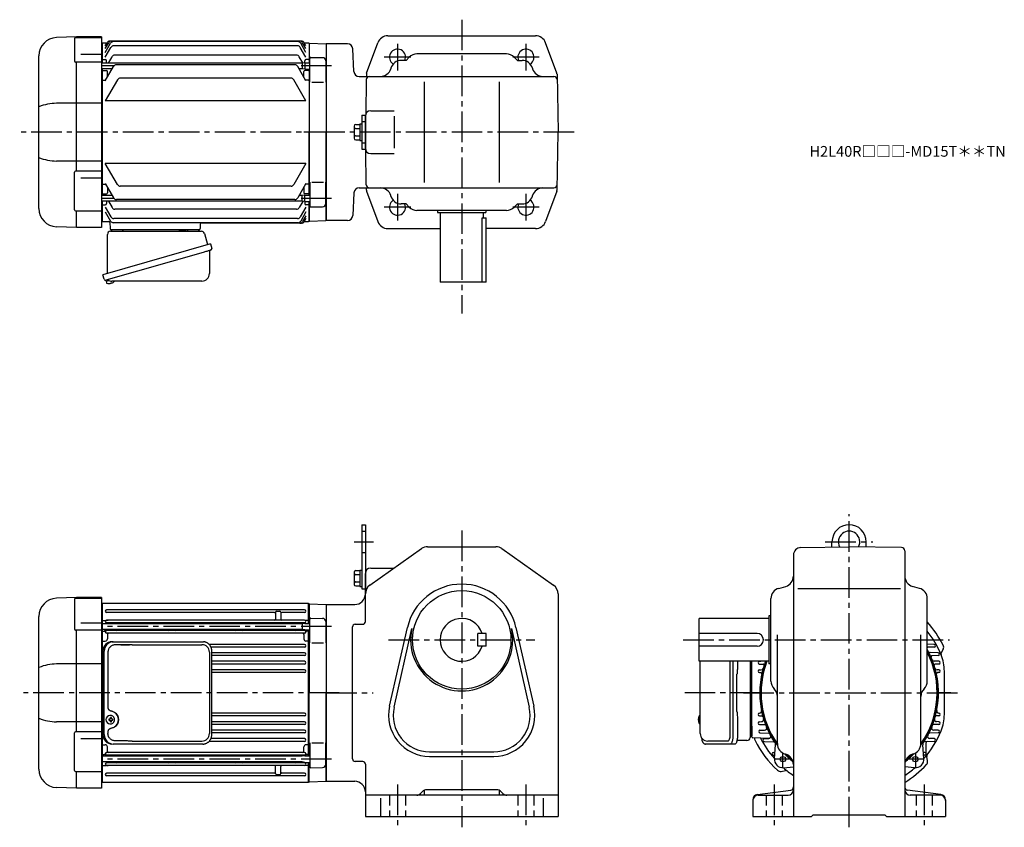
# Model space of a CAD drawing. Extents: x 93 to 1013, y 78 to 832.
import ezdxf

# ---------------------------------------------------------------- set-up
doc = ezdxf.new("R2010")
doc.units = 0
doc.header["$LTSCALE"] = 3
doc.header["$MEASUREMENT"] = 0
for name, pattern in [('HIDDEN', [3.75, 2.5, -1.25]), ('HIDDEN2', [4.7625, 3.175, -1.5875]), ('sekkei(A2)', [14.2875, 9.525, -1.5875, 1.5875, -1.5875])]:
    doc.linetypes.add(name, pattern=pattern)
doc.layers.get('0').update_dxf_attribs({"linetype": 'CONTINUOUS'})
for name, color, linetype in [('CENTER', 3, 'sekkei(A2)'), ('HIDDEN', 1, 'HIDDEN'), ('HIDS', 1, 'HIDDEN2')]:
    doc.layers.add(name, color=color, linetype=linetype)
doc.layers.add('TITLE', color=4, linetype='CONTINUOUS', plot=False)
doc.styles.get("Standard").update_dxf_attribs({"font": 'simplex.shx', "bigfont": 'extfont.shx'})

msp = doc.modelspace()

# ---------------------------------------------------------------- linework, layer by layer
for p, q in [((145.97, 816), (127.41, 815.35)), ((144.09, 814.37), (144.09, 793.36)), ((145.09, 815.37), (169.5, 815.37)), ((146, 815.37), (146, 816)), ((169.5, 816), (146, 816)), ((169.5, 816), (169.5, 638)), ((170, 809.99), (169.5, 809.97)), ((170.5, 810.5), (170, 810)), ((170, 810), (170, 791.52)), ((170.5, 810.5), (174.63, 810.5)), ((173, 807.67), (174.63, 810.5)), ((173, 805.06), (176.14, 810.5)), ((173, 801.53), (177.9, 810.01)), ((356.27, 812), (177.23, 812)), ((354.76, 812), (178.74, 812)), ((353.01, 811.51), (180.49, 811.51)), ((360.5, 801.53), (355.6, 810.01)), ((360.5, 805.06), (357.36, 810.5)), ((360.5, 807.67), (358.87, 810.5)), ((358.87, 810.5), (363, 810.5)), ((363, 810.5), (363.5, 810)), ((363.5, 810), (363.5, 791.87)), ((363.7, 809.98), (363.5, 809.78)), ((363.5, 809.78), (363.5, 791.87)), ((363.7, 809.98), (379.17, 809.58)), ((417.13, 782.06), (427.59, 810.46)), ((436.97, 817), (575.03, 817)), ((594.87, 782.06), (584.41, 810.46)), ((173, 796.96), (178.28, 806.12)), ((352.62, 807.62), (180.88, 807.62)), ((360.5, 796.96), (355.22, 806.12)), ((379.5, 809.25), (379.17, 809.58)), ((379.5, 809.5), (379.5, 644.5)), ((399.26, 809.5), (379.5, 809.5)), ((379.5, 809.25), (379.5, 727)), ((379.5, 809.25), (379.5, 727)), ((405.35, 783.74), (404.25, 804.76)), ((111, 655.64), (111, 798.36)), ((169.5, 792.36), (145.09, 792.36)), ((146, 690.63), (146, 792.36)), ((150, 799.98), (169.5, 799.98)), ((357, 791.52), (169.5, 791.52)), ((170.5, 794.71), (170, 794.21)), ((170.5, 794.71), (173, 794.71)), ((174, 791.52), (174, 793.71)), ((175.87, 791.52), (179.29, 797.45)), ((351.61, 798.95), (181.89, 798.95)), ((357.58, 791.6), (354.21, 797.45)), ((359.5, 791.87), (357, 791.52)), ((357, 791.52), (357, 786.22)), ((359.5, 791.87), (359.5, 793.71)), ((359.5, 791.87), (359.5, 785.87)), ((359.5, 791.87), (364, 791.87)), ((363, 794.71), (360.5, 794.71)), ((363, 794.71), (363.5, 794.21)), ((364, 773.75), (364, 795.85)), ((365.03, 796.85), (376.08, 796.56)), ((379, 793.56), (379, 773.75)), ((379, 791.37), (379.5, 790.87)), ((454, 794), (449.54, 794)), ((457.07, 797.07), (454, 794)), ((547.86, 800), (464.14, 800)), ((554.93, 797.07), (558, 794)), ((558, 794), (562.47, 794)), ((179.48, 786.22), (169.5, 786.22)), ((170, 786.22), (170, 667.78)), ((170.5, 784.5), (170, 784)), ((170.5, 784.5), (174, 784.5)), ((173, 775), (180.74, 788.39)), ((175, 778.46), (175, 783.5)), ((350.17, 789.89), (183.33, 789.89)), ((360.5, 775), (352.76, 788.39)), ((357, 786.22), (354.02, 786.22)), ((359.5, 785.87), (357, 786.22)), ((358.5, 778.46), (358.5, 783.5)), ((359.5, 785.87), (364, 785.87)), ((363, 784.5), (359.5, 784.5)), ((363, 784.5), (363.5, 784)), ((363.5, 785.87), (363.5, 727)), ((363.5, 785.87), (363.5, 668.13)), ((379, 786.37), (379.5, 786.87)), ((379.5, 790.87), (379.5, 786.87)), ((379.5, 790.87), (379.5, 786.87)), ((439.92, 786.76), (439.78, 786.24)), ((572.08, 786.76), (572.22, 786.24)), ((170.5, 775.43), (170, 775.93)), ((170.5, 775.43), (173.25, 775.43)), ((184.39, 775.88), (173, 756.15)), ((346.51, 777.38), (186.99, 777.38)), ((360.5, 756.15), (349.11, 775.88)), ((363, 775.43), (360.25, 775.43)), ((363, 775.43), (363.5, 775.93)), ((366, 773.75), (377, 773.75)), ((410.34, 779), (592.15, 779)), ((416.86, 776.05), (416.29, 743.68)), ((416.95, 781.08), (416.91, 779)), ((471, 774), (471, 680)), ((541, 774), (541, 680)), ((595.06, 781.08), (596, 727)), ((360.5, 756.15), (173, 756.15)), ((169.5, 753.98), (127.41, 753.98)), ((421, 747), (442.8, 747)), ((412.8, 743), (416, 743)), ((412.8, 743), (412.8, 711)), ((416, 743), (416, 711)), ((416, 712), (416, 742)), ((416, 712), (416, 742)), ((442.8, 742), (442.8, 712)), ((363.5, 668.13), (363.5, 727)), ((379.5, 644.75), (379.5, 727)), ((379.5, 644.75), (379.5, 727)), ((405.5, 732.69), (405.5, 721.31)), ((407, 734.19), (410.8, 734.19)), ((407, 730.44), (410.8, 730.44)), ((410.8, 734.7), (410.8, 719.3)), ((410.8, 734.7), (412.8, 734.7)), ((595.06, 672.92), (596, 727)), ((407, 723.56), (410.8, 723.56)), ((407, 719.81), (410.8, 719.81)), ((410.8, 719.3), (412.8, 719.3)), ((412.8, 711), (416, 711)), ((416.86, 677.95), (416.29, 710.32)), ((169.5, 700.02), (127.41, 700.02)), ((421, 707), (442.8, 707)), ((169.5, 690.6), (145.09, 690.6)), ((360.5, 697.85), (173, 697.85)), ((184.39, 678.12), (173, 697.85)), ((360.5, 697.85), (349.11, 678.12)), ((144.09, 654.63), (144.09, 689.6)), ((150, 684.47), (169.5, 684.47)), ((170.5, 678.57), (170, 678.07)), ((170.5, 678.57), (173.25, 678.57)), ((173, 679), (180.74, 665.61)), ((175, 675.54), (175, 670.5)), ((346.51, 676.62), (186.99, 676.62)), ((360.5, 679), (352.76, 665.61)), ((358.5, 675.54), (358.5, 670.5)), ((363, 678.57), (360.25, 678.57)), ((363, 678.57), (363.5, 678.07)), ((364, 680.25), (364, 658.15)), ((366, 680.25), (377, 680.25)), ((379, 660.44), (379, 680.25)), ((410.34, 675), (592.15, 675)), ((416.95, 672.92), (416.91, 675)), ((417.13, 671.94), (427.59, 643.54)), ((594.87, 671.94), (584.41, 643.54)), ((179.48, 667.78), (169.5, 667.78)), ((357, 662.48), (169.5, 662.48)), ((170.5, 669.5), (170, 670)), ((170, 662.48), (170, 644)), ((170.5, 669.5), (174, 669.5)), ((174, 662.48), (174, 660.29)), ((175.87, 662.48), (179.29, 656.55)), ((350.17, 664.11), (183.33, 664.11)), ((357, 667.78), (354.02, 667.78)), ((359.5, 668.13), (357, 667.78)), ((357, 662.48), (357, 667.78)), ((359.5, 662.13), (357, 662.48)), ((363, 669.5), (359.5, 669.5)), ((359.5, 668.13), (364, 668.13)), ((359.5, 662.13), (359.5, 668.13)), ((363, 669.5), (363.5, 670)), ((379, 667.63), (379.5, 667.13)), ((379, 662.63), (379.5, 663.13)), ((379.5, 663.13), (379.5, 667.13)), ((379.5, 663.13), (379.5, 667.13)), ((405.35, 670.26), (404.25, 649.24)), ((439.92, 667.24), (439.78, 667.76)), ((572.08, 667.24), (572.22, 667.76)), ((145.09, 653.63), (169.5, 653.63)), ((146, 638), (146, 653.66)), ((170.5, 659.29), (170, 659.79)), ((170.5, 659.29), (173, 659.29)), ((173, 657.04), (178.28, 647.88)), ((351.61, 655.05), (181.89, 655.05)), ((357.58, 662.4), (354.21, 656.55)), ((360.5, 657.04), (355.22, 647.88)), ((359.5, 662.13), (364, 662.13)), ((359.5, 662.13), (359.5, 660.29)), ((363, 659.29), (360.5, 659.29)), ((363, 659.29), (363.5, 659.79)), ((363.5, 644.22), (363.5, 662.13)), ((363.5, 662.13), (363.5, 644)), ((365.03, 657.15), (376.08, 657.44)), ((454, 660), (449.54, 660)), ((457.07, 656.93), (454, 660)), ((547.86, 654), (464.14, 654)), ((483.5, 654), (483.5, 652)), ((528.5, 654), (528.5, 652)), ((554.93, 656.93), (558, 660)), ((558, 660), (562.47, 660)), ((169.5, 644.03), (170, 644.01)), ((173, 652.47), (177.9, 643.99)), ((352.62, 646.38), (180.88, 646.38)), ((360.5, 652.47), (355.6, 643.99)), ((360.5, 648.94), (357.36, 643.5)), ((360.5, 646.33), (358.87, 643.5)), ((363.7, 644.02), (363.5, 644.22)), ((363.7, 644.02), (379.17, 644.42)), ((379.5, 644.75), (379.17, 644.42)), ((379.5, 644.75), (379.17, 644.42)), ((399.26, 644.5), (379.5, 644.5)), ((483.5, 652), (528.5, 652)), ((486, 652), (486, 587)), ((525.08, 587), (525.08, 647)), ((525.08, 647), (529, 647)), ((526, 652), (526, 647)), ((529, 587), (529, 647)), ((145.97, 638), (127.41, 638.65)), ((169.5, 638), (146, 638)), ((170.5, 643.5), (170, 644)), ((170.5, 643.5), (176.27, 643.5)), ((170.5, 643.5), (172.4, 643.5)), ((177.27, 642.53), (177.47, 636.97)), ((178.47, 636), (260.53, 636)), ((179.44, 636), (188.56, 636)), ((353.01, 642.49), (180.49, 642.49)), ((250.44, 636), (259.56, 636)), ((261.68, 641.03), (261.53, 636.97)), ((356.27, 642), (262.67, 642)), ((358.87, 643.5), (363, 643.5)), ((363, 643.5), (363.5, 644)), ((436.97, 637), (486, 637)), ((575.03, 637), (529, 637)), ((173.62, 588.73), (173.9, 587.77)), ((176.42, 588.49), (173.69, 587.71)), ((173.69, 587.71), (174.12, 586.23)), ((176.39, 585.58), (176.39, 585.6)), ((177.87, 585.77), (177.54, 585.67)), ((177.8, 586.01), (177.87, 585.77)), ((178.86, 586.05), (178.79, 586.29)), ((179.2, 586.15), (178.86, 586.05)), ((180.21, 586.7), (180.22, 586.68)), ((529, 587), (486, 587)), ((412.8, 360.5), (412.8, 300.5)), ((412.8, 360.5), (416, 360.5)), ((416, 360.5), (416, 300.5)), ((852, 339.72), (852, 344.5)), ((884, 339.72), (884, 344.5)), ((420.22, 303.99), (468.4, 338.16)), ((474.19, 340), (537.82, 340)), ((543.6, 338.16), (591.79, 303.99)), ((816, 332.21), (816, 88)), ((822.88, 339.21), (868, 340)), ((917.05, 339.14), (868, 340)), ((920, 336.14), (920, 88)), ((405.5, 316.19), (405.5, 304.81)), ((407, 317.69), (410.8, 317.69)), ((407, 313.94), (410.8, 313.94)), ((410.8, 318.2), (410.8, 302.8)), ((410.8, 318.2), (412.8, 318.2)), ((416, 270.05), (416, 315)), ((421, 320), (441.84, 320)), ((407, 307.06), (410.8, 307.06)), ((407, 303.31), (410.8, 303.31)), ((410.8, 302.8), (412.8, 302.8)), ((412.8, 300.5), (416, 300.5)), ((596, 295.83), (596, 88)), ((802.25, 301.07), (808.75, 302.93)), ((820.19, 301), (915.94, 301)), ((933.75, 301.07), (927.25, 302.93)), ((145.97, 292.5), (127.41, 291.85)), ((144.09, 290.87), (144.09, 263.08)), ((145.09, 291.87), (169.5, 291.87)), ((146, 291.87), (146, 292.5)), ((169.5, 292.5), (146, 292.5)), ((169.5, 292.5), (169.5, 114.5)), ((170, 286.49), (169.5, 286.47)), ((170.5, 287), (170, 286.5)), ((170, 268.02), (170, 286.5)), ((170, 286.49), (170, 120.51)), ((363, 287), (170.5, 287)), ((170.5, 268.02), (170.5, 287)), ((363.5, 286.5), (363, 287)), ((363, 268.37), (363, 287)), ((363.5, 268.37), (363.5, 286.5)), ((363.7, 286.48), (363.5, 286.28)), ((363.5, 286.28), (363.5, 268.37)), ((363.7, 286.48), (379.17, 286.08)), ((379.5, 285.75), (379.17, 286.08)), ((379.5, 285.75), (379.17, 286.08)), ((379.5, 286), (406, 286)), ((379.5, 285.75), (379.5, 121)), ((379.5, 285.75), (379.5, 203.5)), ((795, 214.54), (795, 291.46)), ((941, 214.54), (941, 291.46)), ((359.25, 281.05), (174.25, 281.05)), ((331, 278.55), (174.25, 278.55)), ((332, 278.8), (332, 272.35)), ((333, 279.8), (336, 279.8)), ((337, 278.8), (337, 272.35)), ((359.25, 278.55), (338, 278.55)), ((111, 132.14), (111, 274.86)), ((150, 268.87), (169.5, 268.87)), ((357, 268.02), (169.5, 268.02)), ((170.5, 271.21), (170, 270.71)), ((170.5, 271.21), (173.46, 271.21)), ((174, 268.02), (174, 268.23)), ((174.25, 271.35), (175.7, 271.35)), ((359.25, 271.35), (174.25, 271.35)), ((359.25, 268.85), (174.25, 268.85)), ((359.5, 268.37), (357, 268.02)), ((357, 268.02), (357, 262.72)), ((359.25, 271.35), (357.8, 271.35)), ((359.5, 268.37), (364, 268.37)), ((363, 271.21), (360.04, 271.21)), ((363, 271.21), (363.5, 270.71)), ((364, 250.25), (364, 272.35)), ((365.03, 273.35), (376.08, 273.06)), ((379, 270.06), (379, 250.25)), ((379, 267.87), (379.5, 267.37)), ((379.5, 267.37), (379.5, 263.37)), ((406.5, 267.55), (413.5, 267.55)), ((728, 233), (728, 273)), ((793, 273), (728, 273)), ((793, 275.5), (793, 230.5)), ((795, 275.5), (793, 275.5)), ((169.5, 262.08), (145.09, 262.08)), ((146, 167.13), (146, 262.08)), ((357, 262.72), (169.5, 262.72)), ((170, 144.28), (170, 262.72)), ((170.5, 261), (170, 260.5)), ((170.5, 144.28), (170.5, 262.72)), ((170.5, 261), (172.04, 261)), ((173, 260.4), (173, 262.72)), ((174, 262.27), (174, 262.72)), ((359.25, 261.65), (174.25, 261.65)), ((359.25, 259.15), (174.25, 259.15)), ((175, 258.15), (175, 253.93)), ((182, 262.72), (182, 262.65)), ((233, 262.72), (233, 262.65)), ((238, 262.72), (238, 262.65)), ((295.5, 262.72), (295.5, 262.65)), ((300.5, 262.72), (300.5, 262.65)), ((351.5, 262.72), (351.5, 262.65)), ((359.5, 262.37), (357, 262.72)), ((358.5, 258.15), (358.5, 253.93)), ((359.5, 262.37), (364, 262.37)), ((359.5, 262.27), (359.5, 262.37)), ((360.5, 260.4), (360.5, 262.37)), ((363, 261), (361.46, 261)), ((363, 144.63), (363, 262.37)), ((363, 261), (363.5, 260.5)), ((363.5, 262.37), (363.5, 203.5)), ((363.5, 144.63), (363.5, 262.37)), ((379, 262.87), (379.5, 263.37)), ((404, 141.95), (404, 265.05)), ((438.66, 190.94), (455.28, 264.47)), ((442.84, 190), (459.46, 263.52)), ((529, 259), (521, 259)), ((521, 247), (521, 259)), ((529, 247), (529, 259)), ((552.54, 263.52), (569.16, 190)), ((556.72, 264.47), (573.34, 190.94)), ((782, 259), (728, 259)), ((801, 156.04), (801, 257.62)), ((935, 156.04), (935, 257.62)), ((170.5, 251.93), (170, 251.64)), ((170.5, 251.93), (173, 251.93)), ((359.25, 248.75), (270, 248.75)), ((363, 251.93), (360.5, 251.93)), ((363, 251.93), (363.5, 251.64)), ((366, 250.25), (377, 250.25)), ((947.41, 248.75), (941, 248.97)), ((359.25, 246.25), (271.7, 246.25)), ((359.25, 240.85), (272.51, 240.85)), ((529, 247), (521, 247)), ((782, 247), (728, 247)), ((947.41, 246.25), (941.55, 246.05)), ((951.3, 240.85), (943.7, 241.11)), ((955.92, 244.22), (954.06, 240.73)), ((169.5, 230.48), (127.41, 230.48)), ((359.25, 238.35), (272.51, 238.35)), ((359.25, 232.95), (272.51, 232.95)), ((359.25, 230.45), (272.51, 230.45)), ((793, 233), (728, 233)), ((756.87, 164.5), (756.87, 233)), ((777, 162.47), (777, 233)), ((784.21, 232.95), (785.66, 233)), ((784.21, 230.45), (787.58, 230.33)), ((795, 230.5), (793, 230.5)), ((951.3, 238.35), (945.48, 238.15)), ((951.79, 232.95), (947.38, 233.1)), ((951.79, 230.45), (948.42, 230.33)), ((359.25, 224.95), (272.51, 224.95)), ((359.25, 222.45), (272.51, 222.45)), ((784.21, 224.95), (785.86, 225.01)), ((784.21, 222.45), (785.45, 222.41)), ((951.79, 224.95), (950.14, 225.01)), ((951.79, 222.45), (950.55, 222.41)), ((363.5, 144.63), (363.5, 203.5)), ((379.5, 121.25), (379.5, 203.5)), ((359.25, 184.55), (272.51, 184.55)), ((784.21, 184.55), (784.27, 184.55)), ((951.79, 184.55), (951.73, 184.55)), ((169.5, 176.52), (127.41, 176.52)), ((177.44, 179), (176.3, 179)), ((176.3, 177.97), (177.44, 177.97)), ((177.66, 182.49), (177.33, 182.49)), ((180.08, 179), (179.1, 179)), ((179.1, 177.97), (180.08, 177.97)), ((359.25, 182.05), (272.51, 182.05)), ((359.25, 176.55), (272.51, 176.55)), ((727.13, 179.02), (727.03, 179.02)), ((727.03, 177.99), (727.13, 177.99)), ((728.26, 179.02), (727.67, 179.02)), ((727.67, 177.99), (728.26, 177.99)), ((728.95, 182.47), (728.81, 182.5)), ((728.95, 182.5), (728.81, 182.5)), ((784.21, 182.05), (786.59, 181.97)), ((784.21, 176.55), (786.27, 176.62)), ((951.79, 182.05), (949.41, 181.97)), ((951.79, 176.55), (949.73, 176.62)), ((144.09, 131.16), (144.09, 166.13)), ((169.5, 167.13), (145.09, 167.13)), ((177.33, 174.49), (177.66, 174.49)), ((359.25, 174.05), (272.51, 174.05)), ((359.25, 168.65), (272.51, 168.65)), ((359.25, 166.15), (272.51, 166.15)), ((728.8, 174.5), (728.95, 174.53)), ((728.81, 174.5), (728.95, 174.5)), ((777, 172.56), (777, 163.44)), ((784.21, 174.05), (789.28, 173.87)), ((784.7, 168.65), (789.07, 168.8)), ((784.7, 166.15), (792.88, 165.86)), ((951.3, 166.15), (943.12, 165.86)), ((951.79, 174.05), (946.72, 173.87)), ((951.3, 168.65), (946.93, 168.8)), ((150, 160.98), (169.5, 160.98)), ((359.25, 158.25), (270, 158.25)), ((359.25, 160.75), (271.7, 160.75)), ((364, 156.75), (364, 134.65)), ((366, 156.75), (377, 156.75)), ((379, 136.94), (379, 156.75)), ((754.92, 158.5), (735.95, 158.5)), ((793.15, 160.94), (777.97, 161.47)), ((788.59, 160.75), (792.83, 160.9)), ((788.59, 158.25), (797.52, 157.94)), ((947.41, 158.25), (938.48, 157.94)), ((939.95, 146.6), (939.95, 157.02)), ((947.41, 160.75), (943.17, 160.9)), ((170.5, 155.07), (170, 155.36)), ((170.5, 155.07), (173, 155.07)), ((359.25, 147.85), (174.25, 147.85)), ((175, 148.85), (175, 153.07)), ((358.5, 148.85), (358.5, 153.07)), ((363, 155.07), (360.5, 155.07)), ((363, 155.07), (363.5, 155.36)), ((476, 148.5), (536, 148.5)), ((797.26, 147.85), (798.65, 147.9)), ((798.16, 142.33), (799.27, 155)), ((937.84, 142.33), (936.73, 155)), ((938.74, 147.85), (937.35, 147.9)), ((357, 144.28), (169.5, 144.28)), ((357, 138.98), (169.5, 138.98)), ((170.5, 146), (170, 146.5)), ((170, 120.5), (170, 138.98)), ((170.5, 146), (172.04, 146)), ((170.5, 120), (170.5, 138.98)), ((173, 146.6), (173, 144.28)), ((174, 144.73), (174, 144.28)), ((174, 138.98), (174, 138.77)), ((359.25, 145.35), (174.25, 145.35)), ((359.25, 138.15), (174.25, 138.15)), ((182, 144.28), (182, 144.35)), ((233, 144.28), (233, 144.35)), ((238, 144.28), (238, 144.35)), ((295.5, 144.28), (295.5, 144.35)), ((300.5, 144.28), (300.5, 144.35)), ((351.5, 144.28), (351.5, 144.35)), ((359.5, 144.63), (357, 144.28)), ((359.5, 138.63), (357, 138.98)), ((359.5, 144.73), (359.5, 144.63)), ((359.5, 144.63), (364, 144.63)), ((359.5, 138.63), (364, 138.63)), ((360.5, 146.6), (360.5, 144.63)), ((363, 146), (361.46, 146)), ((363, 146), (363.5, 146.5)), ((363, 120), (363, 138.63)), ((363.5, 120.72), (363.5, 138.63)), ((363.5, 120.5), (363.5, 138.63)), ((379, 144.13), (379.5, 143.63)), ((379, 139.13), (379.5, 139.63)), ((379.5, 139.63), (379.5, 143.63)), ((413.5, 139.45), (406.5, 139.45)), ((476, 144.21), (536, 144.21)), ((797.26, 145.35), (798.42, 145.31)), ((808.25, 146.43), (808.75, 146.29)), ((927.75, 146.43), (927.25, 146.29)), ((938.74, 145.35), (937.58, 145.31)), ((941.28, 140.16), (940.46, 144.03)), ((145.09, 130.16), (169.5, 130.16)), ((146, 114.5), (146, 130.16)), ((170.5, 135.79), (170, 136.29)), ((170.5, 135.79), (173.46, 135.79)), ((174.25, 135.65), (175.7, 135.65)), ((359.25, 135.65), (174.25, 135.65)), ((332, 128.2), (332, 134.65)), ((337, 128.2), (337, 134.65)), ((359.25, 135.65), (357.8, 135.65)), ((363, 135.79), (360.04, 135.79)), ((363, 135.79), (363.5, 136.29)), ((365.03, 133.65), (376.08, 133.94)), ((416, 136.95), (416, 88)), ((804.65, 130.24), (808.52, 131.06)), ((806.83, 133.66), (816, 134.46)), ((929.18, 133.66), (920, 134.46)), ((169.5, 120.53), (170, 120.51)), ((170, 120.5), (170.5, 120)), ((170.5, 120), (363, 120)), ((331, 128.45), (174.25, 128.45)), ((359.25, 125.95), (174.25, 125.95)), ((333, 127.2), (336, 127.2)), ((359.25, 128.45), (338, 128.45)), ((363, 120), (363.5, 120.5)), ((363.7, 120.52), (363.5, 120.72)), ((363.7, 120.52), (379.17, 120.92)), ((379.5, 121.25), (379.17, 120.92)), ((379.5, 121.25), (379.17, 120.92)), ((379.5, 121), (406, 121)), ((145.97, 114.5), (127.41, 115.15)), ((169.5, 114.5), (146, 114.5)), ((467.47, 109.46), (470.12, 112.12)), ((471, 112.2), (471, 108.71)), ((539.76, 113), (472.24, 113)), ((541, 112.2), (541, 108.71)), ((541.88, 112.12), (544.54, 109.46)), ((782.35, 108.57), (813.39, 112.66)), ((953.65, 108.57), (922.61, 112.66)), ((596, 108), (416, 108)), ((430, 105.08), (430, 88)), ((582, 105.08), (582, 88)), ((778, 103.62), (778, 88)), ((783, 108), (811, 108)), ((953, 108), (925, 108)), ((958, 103.62), (958, 88)), ((416, 88), (596, 88)), ((778, 88), (833, 88)), ((833, 88), (834.5, 89.5)), ((834.5, 89.5), (901.5, 89.5)), ((903, 88), (901.5, 89.5)), ((903, 88), (958, 88))]:
    msp.add_line(p, q)
at = {"color": 7, "linetype": 'Continuous', "lineweight": 25}
for p, q in [((242.2, 635.9), (247.8, 635.9)), ((242.2, 635.9), (242.2, 635.3)), ((247.8, 635.3), (247.8, 635.9)), ((175, 595.16), (175, 631.5)), ((177.82, 634.5), (262.73, 634.5)), ((265.62, 632.32), (268.55, 621.98)), ((271.22, 622.75), (170.77, 593.95)), ((271.22, 622.75), (272.46, 618.43)), ((264.36, 614.75), (173.62, 588.73)), ((270.32, 615.86), (270.32, 594.95)), ((172.01, 589.62), (170.77, 593.95)), ((263.32, 587.95), (179.11, 587.95)), ((179.23, 251.3), (180.47, 251.3)), ((180.47, 251.3), (264.01, 251.3)), ((198.22, 248.5), (263.32, 248.5)), ((264.01, 251.3), (264.71, 251.27)), ((170.77, 242.5), (170.77, 164.5)), ((172.01, 164.5), (172.01, 242.5)), ((175.45, 241.5), (175.45, 189.5)), ((270.32, 241.5), (270.32, 165.5)), ((272.51, 164.5), (272.51, 242.5)), ((728.95, 165.5), (728.95, 233)), ((759.43, 233), (759.43, 164.5)), ((763.75, 233), (763.75, 228.38)), ((775.5, 233), (775.5, 161.82)), ((763.23, 186), (763.23, 221)), ((763.53, 224.76), (763.43, 224.02)), ((763.43, 182.98), (763.53, 182.24)), ((763.75, 178.62), (763.75, 164.5)), ((175.45, 167.5), (175.45, 165.5)), ((198.22, 158.5), (263.32, 158.5)), ((772.5, 159), (763.22, 159)), ((264.01, 155.7), (180.47, 155.7)), ((757, 155.7), (733.74, 155.7)), ((761.33, 155.7), (757, 155.7))]:
    msp.add_line(p, q, dxfattribs=at)
at = {"linetype": 'Continuous'}
msp.add_line((957, 183.3), (957, 223.7), dxfattribs=at)
at = {"color": 7, "linetype": 'Continuous', "lineweight": 25}
for points in [[(271.57, 616.82), (271.52, 616.8), (271.36, 616.76), (271.1, 616.68), (270.75, 616.58), (270.3, 616.45), (269.76, 616.3), (269.14, 616.12), (268.46, 615.92), (267.71, 615.71), (266.92, 615.48), (266.09, 615.25), (265.23, 615), (264.36, 614.75)], [(759.43, 164.5), (759.41, 163.51), (759.37, 162.54), (759.29, 161.59), (759.19, 160.68), (759.05, 159.82), (758.9, 159.01), (758.72, 158.28), (758.51, 157.62), (758.29, 157.05), (758.05, 156.57), (757.8, 156.19), (757.54, 155.92), (757.27, 155.76), (757, 155.7)], [(763.75, 164.5), (763.74, 163.51), (763.69, 162.54), (763.62, 161.59), (763.51, 160.68), (763.38, 159.82), (763.22, 159.01), (763.04, 158.28), (762.84, 157.62), (762.62, 157.05), (762.38, 156.57), (762.13, 156.19), (761.87, 155.92), (761.6, 155.76), (761.33, 155.7)]]:
    msp.add_lwpolyline(points, dxfattribs=at)
for points in [[(181.07, 180.56), (180.85, 180.89), (180.45, 181.37), (179.97, 181.78), (179.44, 182.1), (178.87, 182.33), (178.27, 182.46), (177.66, 182.48)], [(177.66, 174.49), (178.27, 174.52), (178.87, 174.64), (179.44, 174.87), (179.97, 175.19), (180.45, 175.6), (180.85, 176.08), (181.1, 176.47)], [(728.19, 182.19), (728.11, 182.1), (728, 181.96)], [(728, 175.04), (728.11, 174.9), (728.17, 174.82)], [(728.17, 174.82), (728.19, 174.81)]]:
    msp.add_lwpolyline(points)
for centre, radius in [((506, 253), 46), ((806.13, 141.63), 2.5), ((929.87, 141.63), 2.5)]:
    msp.add_circle(centre, radius)
for centre, radius, start, end in [((128, 798.36), 17, 92, 180), ((145.09, 814.37), 1, 90, 180), ((177.23, 809), 3, 90, 150), ((178.74, 809), 3, 90, 150), ((180.49, 808.51), 3, 90, 150), ((353.01, 808.51), 3, 30, 90), ((354.76, 809), 3, 30, 90), ((356.27, 809), 3, 30, 90), ((436.97, 807), 10, 90, 159.7751), ((575.03, 807), 10, 20.2249, 90), ((180.88, 804.62), 3, 90, 150), ((352.62, 804.62), 3, 30, 90), ((399.26, 804.5), 5, 3, 90), ((446, 797), 7.5, 336.42182, 238.19055), ((566, 797), 7.5, 301.80945, 203.57817), ((145.09, 793.36), 1, 180, 270), ((173, 793.71), 1, 0, 90), ((181.89, 795.95), 3, 90, 150), ((351.61, 795.95), 3, 30, 90), ((360.5, 793.71), 1, 90, 180), ((365, 795.85), 1, 88.5, 180), ((376, 793.56), 3, 0, 88.5), ((449.54, 784), 10, 90, 164.00417), ((464.14, 790), 10, 90, 135), ((547.86, 790), 10, 45, 90), ((562.47, 784), 10, 15.99583, 90), ((174, 783.5), 1, 0, 90), ((183.33, 786.89), 3, 90, 150), ((350.17, 786.89), 3, 30, 90), ((359.5, 783.5), 1, 90, 180), ((410.34, 784), 5, 183, 270), ((419.94, 781.03), 3, 159.7749, 179), ((430.17, 789), 10, 270, 344.00417), ((581.84, 789), 10, 195.99583, 270), ((592.06, 781.03), 3, 1, 20.2251), ((186.99, 774.38), 3, 90, 150), ((346.51, 774.38), 3, 30, 90), ((419.86, 776), 3, 90, 178.99992), ((592.15, 776), 3, 1.00007, 90), ((127.66, 710.31), 43.67, 90.32665, 112.42091), ((421, 742), 5, 90, 180), ((407, 732.69), 1.5, 90, 180), ((407, 731.94), 1.5, 180, 270), ((407, 728.94), 1.5, 90, 180), ((407, 725.06), 1.5, 180, 270), ((407, 722.06), 1.5, 90, 180), ((407, 721.31), 1.5, 180, 270), ((421, 712), 5, 180, 270), ((127.66, 743.69), 43.67, 247.57909, 269.67335), ((145.09, 689.6), 1, 90, 180), ((186.99, 679.62), 3, 210, 270), ((346.51, 679.62), 3, 270, 330), ((410.34, 670), 5, 90, 177), ((419.86, 678), 3, 181.00008, 270), ((419.94, 672.97), 3, 181, 200.2251), ((430.17, 665), 10, 15.99583, 90), ((581.84, 665), 10, 90, 164.00417), ((592.15, 678), 3, 270, 358.99994), ((592.06, 672.97), 3, 339.77493, 359), ((174, 670.5), 1, 270, 0), ((183.33, 667.11), 3, 210, 270), ((350.17, 667.11), 3, 270, 330), ((359.5, 670.5), 1, 180, 270), ((446, 657), 7.5, 121.80945, 23.57818), ((449.54, 670), 10, 195.99583, 270), ((566, 657), 7.5, 156.42183, 58.19055), ((562.47, 670), 10, 270, 344.00417), ((128, 655.64), 17, 180, 268), ((145.09, 654.63), 1, 180, 270), ((173, 660.29), 1, 270, 0), ((181.89, 658.05), 3, 210, 270), ((351.61, 658.05), 3, 270, 330), ((360.5, 660.29), 1, 180, 270), ((365, 658.15), 1, 180, 271.5), ((376, 660.44), 3, 271.5, 0), ((464.14, 664), 10, 225, 270), ((547.86, 664), 10, 270, 315), ((180.88, 649.38), 3, 210, 270), ((352.62, 649.38), 3, 270, 330), ((399.26, 649.5), 5, 270, 357), ((176.27, 642.5), 1, 2, 90), ((178.47, 637), 1, 182, 270), ((180.49, 645.49), 3, 210, 270), ((260.53, 637), 1, 270, 358), ((262.68, 641), 1, 90, 178), ((353.01, 645.49), 3, 270, 330), ((354.76, 645), 3, 270, 330), ((356.27, 645), 3, 270, 330), ((436.97, 647), 10, 200.22485, 270), ((436.97, 647), 10, 200.22485, 270), ((575.03, 647), 10, 270, 339.77514), ((174.46, 586.32), 0.36, 196.00429, 249.64592), ((176.6, 592.08), 6.5, 249.64592, 268.1417), ((176.6, 592.08), 6.48, 268.16915, 278.30752), ((176.33, 593.03), 7.18, 281.88998, 290.11859), ((176.6, 592.08), 6.48, 293.70105, 303.83942), ((176.6, 592.08), 6.5, 303.86687, 320.55917), ((868, 344.5), 16, 0, 180), ((868, 344.5), 10, 332.26052, 207.7395), ((474.19, 330), 10, 90, 125.3403), ((537.82, 330), 10, 54.66007, 90), ((823, 332.21), 7, 91.00063, 180), ((917, 336.14), 3, 0, 89), ((407, 316.19), 1.5, 90, 180), ((407, 315.44), 1.5, 180, 270), ((407, 312.44), 1.5, 90, 180), ((421, 315), 5, 90, 180), ((441.84, 323), 3, 270, 305.34009), ((407, 308.56), 1.5, 180, 270), ((407, 305.56), 1.5, 90, 180), ((407, 304.81), 1.5, 180, 270), ((426, 295.83), 10, 125.3405, 180), ((506, 253), 52, 12.73996, 167.2601), ((586, 295.83), 10, 0, 54.66005), ((806, 312.54), 10, 285.94559, 0), ((930, 312.54), 10, 180, 254.0549), ((406, 296), 10, 270, 0), ((805, 291.46), 10, 105.9457, 180), ((931, 291.46), 10, 0, 74.05473), ((128, 274.86), 17, 92, 180), ((145.09, 290.87), 1, 90, 180), ((174.25, 279.8), 1.25, 90, 270), ((331, 277.55), 1, 0, 90), ((333, 278.8), 1, 90, 180), ((336, 278.8), 1, 0, 90), ((338, 277.55), 1, 90, 180), ((359.25, 279.8), 1.25, 270, 90), ((174.25, 270.1), 1.25, 90, 270), ((173.46, 272.21), 1, 270, 290.61091), ((173, 268.23), 1, 0, 56.25101), ((183, 267.85), 1, 90, 170.10468), ((232, 267.85), 1, 9.89532, 90), ((239, 267.85), 1, 90, 170.10468), ((294.5, 267.85), 1, 9.89532, 90), ((301.5, 267.85), 1, 90, 170.10468), ((331, 272.35), 1, 270, 0), ((338, 272.35), 1, 180, 270), ((350.5, 267.85), 1, 9.89532, 90), ((359.25, 270.1), 1.25, 270, 90), ((360.5, 268.23), 1, 123.74899, 171.7972), ((360.04, 272.21), 1, 249.38909, 270), ((365, 272.35), 1, 88.5, 180), ((376, 270.06), 3, 0, 88.5), ((406.5, 265.05), 2.5, 90, 180), ((413.5, 270.05), 2.5, 270, 0), ((506, 253), 20, 17.4576, 342.54239), ((868.02, 203.54), 98.5, 26.7658, 42.18761), ((145.09, 263.08), 1, 180, 270), ((172.04, 260), 1, 10.24029, 90), ((174.25, 260.4), 1.25, 90, 270), ((173, 262.27), 1, 303.74899, 0), ((176, 258.15), 1, 90, 180), ((183, 262.65), 1, 180, 270), ((232, 262.65), 1, 270, 0), ((239, 262.65), 1, 180, 270), ((294.5, 262.65), 1, 270, 0), ((301.5, 262.65), 1, 180, 270), ((350.5, 262.65), 1, 270, 0), ((357.5, 258.15), 1, 0, 90), ((359.25, 260.4), 1.25, 270, 90), ((360.5, 262.27), 1, 180, 236.25101), ((361.46, 260), 1, 90, 169.75971), ((506, 253), 47.71, 167.2601, 12.73996), ((782, 253), 6, 270, 90), ((868, 203.5), 93, 22.99675, 38.28429), ((173, 253.93), 2, 270, 0), ((360.5, 253.93), 2, 180, 270), ((359.25, 247.5), 1.25, 270, 90), ((947.37, 247.5), 1.25, 272, 88), ((359.25, 239.6), 1.25, 270, 90), ((868, 203.5), 83, 323.64707, 28.41643), ((868, 203.5), 82.25, 324.54288, 27.43452), ((868, 203.5), 82.25, 324.54227, 27.43526), ((868, 203.5), 83.5, 325.43649, 29.04418), ((941.58, 245.05), 1, 92, 125.54464), ((943.77, 243.11), 2, 207.60134, 268), ((951.26, 239.6), 1.25, 272, 88), ((868, 203.5), 93, 22.40266, 22.99675), ((955.83, 239.79), 2, 151.98139, 202.42945), ((952.39, 246.1), 4, 331.98139, 26.7658), ((127.66, 186.81), 43.67, 90.32665, 112.42091), ((171.5, 232.5), 1, 136.70441, 180), ((359.25, 231.7), 1.25, 270, 90), ((784.25, 231.7), 1.25, 92, 268), ((868, 203.5), 83.5, 159.31105, 214.56351), ((868, 203.5), 83, 159.18065, 216.35142), ((868, 203.5), 82.25, 158.98191, 215.45712), ((787.55, 229.33), 1, 342.19837, 88), ((945.51, 237.15), 1, 92, 203.46568), ((947.45, 235.1), 2, 201.69204, 268), ((948.45, 229.33), 1, 92, 197.80163), ((951.75, 231.7), 1.25, 272, 88), ((917, 223.7), 40, 0, 22.40266), ((171.5, 222.5), 1, 180, 223.29559), ((359.25, 223.7), 1.25, 270, 90), ((784.25, 223.7), 1.25, 92, 268), ((785.42, 221.41), 1, 347.76472, 88), ((785.8, 227.01), 2, 272, 344.04257), ((950.21, 227.01), 2, 195.95743, 268), ((950.58, 221.41), 1, 92, 192.23528), ((951.75, 223.7), 1.25, 272, 88), ((805, 214.54), 10, 180, 225.57311), ((931, 214.54), 10, 314.42734, 0), ((791, 200.26), 10, 359.8819, 45.57318), ((945, 200.26), 10, 134.4267, 180), ((359.25, 183.3), 1.25, 270, 90), ((476, 182.5), 38.29, 167.2601, 270), ((476, 182.5), 34, 167.2601, 270), ((536, 182.5), 38.29, 270, 12.73995), ((536, 182.5), 34, 270, 12.73996), ((784.25, 183.3), 1.25, 92, 268), ((784.2, 186.55), 2, 272, 11.4343), ((951.8, 186.55), 2, 168.5657, 268), ((951.75, 183.3), 1.25, 272, 88), ((127.66, 220.19), 43.67, 247.57909, 269.67335), ((177.49, 178.49), 4, 92.17585, 267.82415), ((219.87, 178.49), 43.57, 179.32277, 180.67723), ((178.3, 178.52), 0.986, 122.1469, 150.73824), ((178.3, 178.45), 0.986, 209.26176, 237.8531), ((178.19, 167.48), 13, 87.84144, 92.15856), ((158.28, 178.55), 19.52, 2.36893, 5.6557), ((158.28, 178.43), 19.52, 354.3443, 357.63107), ((178.19, 189.49), 13, 267.84144, 272.15856), ((159.26, 178.55), 19.52, 2.36893, 5.6557), ((159.26, 178.43), 19.52, 354.3443, 357.63107), ((178.24, 178.52), 0.986, 29.26176, 57.8531), ((178.24, 178.45), 0.986, 302.1469, 330.73824), ((170.94, 178.49), 9.15, 356.77493, 3.22507), ((359.25, 175.3), 1.25, 270, 90), ((733.51, 178.5), 6.5, 147.87968, 212.12032), ((733.5, 178.5), 6.5, 175.45341, 184.54659), ((728.41, 178.81), 1.29, 154.59503, 171.00138), ((728.41, 178.19), 1.29, 188.99862, 205.40497), ((733.95, 178.51), 6.77, 162.99889, 172.68533), ((733.95, 178.49), 6.77, 187.31467, 197.00111), ((727.64, 179.12), 1.37, 83.31337, 96.68663), ((727.64, 177.88), 1.37, 263.31337, 276.68663), ((734.27, 178.51), 6.77, 162.99889, 172.68533), ((726.39, 178.81), 1.29, 8.99862, 25.40497), ((726.39, 178.19), 1.29, 334.59503, 351.00138), ((734.27, 178.49), 6.77, 187.31467, 197.00111), ((728.54, 181.85), 0.486, 131.87914, 136.24102), ((737.25, 178.5), 9.01, 176.72211, 183.27789), ((784.25, 175.3), 1.25, 92, 268), ((786.2, 178.62), 2, 272, 16.91743), ((786.56, 180.97), 1, 15.46509, 88), ((949.8, 178.62), 2, 163.08257, 268), ((949.44, 180.97), 1, 92, 164.53491), ((951.75, 175.3), 1.25, 272, 88), ((917, 183.3), 40, 337.59734, 0), ((145.09, 166.13), 1, 90, 180), ((359.25, 167.4), 1.25, 270, 90), ((784.74, 167.4), 1.25, 92, 268), ((789, 170.8), 2, 272, 22.48535), ((789.25, 172.87), 1, 21.24985, 88), ((792.85, 164.87), 1, 27.20748, 88), ((868, 203.5), 93, 318.69096, 337.59734), ((943.15, 164.87), 1, 92, 152.79252), ((947, 170.8), 2, 157.51465, 268), ((946.76, 172.87), 1, 92, 158.75015), ((951.26, 167.4), 1.25, 272, 88), ((359.25, 159.5), 1.25, 270, 90), ((735.95, 165.5), 7, 180, 270), ((778, 162.47), 1, 180, 268), ((783.64, 160.91), 4, 172.91573, 206.7973), ((867.99, 203.52), 98.5, 206.7973, 227.22847), ((868, 203.5), 93, 207.04442, 221.3099), ((788.63, 159.5), 1.25, 92, 268), ((792.76, 162.9), 2, 272, 28.35282), ((797.49, 156.94), 1, 33.43653, 88), ((794.29, 155.43), 5, 355, 33.10672), ((941.71, 155.43), 5, 146.89328, 185), ((938.52, 156.94), 1, 92, 146.56347), ((940.95, 157.02), 1, 92, 180), ((943.24, 162.9), 2, 151.64718, 268), ((947.37, 159.5), 1.25, 272, 88), ((173, 153.07), 2, 0, 90), ((174.25, 146.6), 1.25, 90, 270), ((176, 148.85), 1, 180, 270), ((357.5, 148.85), 1, 270, 0), ((360.5, 153.07), 2, 90, 180), ((359.25, 146.6), 1.25, 270, 90), ((797.3, 146.6), 1.25, 92, 268), ((811, 156.04), 10, 180, 254.0549), ((925, 156.04), 10, 285.94559, 0), ((938.7, 146.6), 1.25, 272, 88), ((172.04, 147), 1, 270, 349.75971), ((174.25, 136.9), 1.25, 90, 270), ((173, 144.73), 1, 0, 56.25101), ((173, 138.77), 1, 303.74899, 0), ((183, 144.35), 1, 90, 180), ((183, 139.15), 1, 189.89535, 270), ((232, 144.35), 1, 0, 90), ((232, 139.15), 1, 270, 350.10465), ((239, 144.35), 1, 90, 180), ((239, 139.15), 1, 189.89535, 270), ((294.5, 144.35), 1, 0, 90), ((294.5, 139.15), 1, 270, 350.10465), ((301.5, 144.35), 1, 90, 180), ((301.5, 139.15), 1, 189.89535, 270), ((350.5, 144.35), 1, 360, 90), ((350.5, 139.15), 1, 270, 350.10465), ((359.25, 136.9), 1.25, 270, 90), ((360.5, 144.73), 1, 123.74899, 180), ((360.5, 138.77), 1, 188.20283, 236.25101), ((361.46, 147), 1, 190.24029, 270), ((406.5, 141.95), 2.5, 180, 270), ((413.5, 136.95), 2.5, 0, 90), ((806.13, 141.63), 8, 175, 275), ((868, 203.5), 83, 223.20814, 230.95454), ((806, 136.67), 10, 0, 74.05469), ((868, 203.5), 82.25, 224.14227, 230.15062), ((930, 136.67), 10, 105.9456, 180), ((868, 203.5), 83, 309.04437, 316.79241), ((868, 203.5), 82.25, 309.84804, 315.85816), ((929.87, 141.63), 8, 265, 5), ((937.37, 139.33), 4, 317.21845, 12.00286), ((942.42, 144.45), 2, 141.55481, 192.00286), ((128, 132.14), 17, 180, 268), ((145.09, 131.16), 1, 180, 270), ((173.46, 134.79), 1, 69.38909, 90), ((331, 134.65), 1, 0, 90), ((331, 129.45), 1, 270, 0), ((338, 134.65), 1, 90, 180), ((338, 129.45), 1, 180, 270), ((360.04, 134.79), 1, 90, 110.61091), ((365, 134.65), 1, 180, 271.5), ((376, 136.94), 3, 271.5, 0), ((803.81, 134.15), 4, 227.22847, 282.01288), ((868, 203.5), 93, 228.69063, 236.00367), ((808.93, 129.1), 2, 51.56482, 102.01288), ((868.01, 203.51), 98.5, 301.85578, 317.21845), ((868, 203.5), 93, 303.99633, 311.30942), ((174.25, 127.2), 1.25, 90, 270), ((333, 128.2), 1, 180, 270), ((336, 128.2), 1, 270, 0), ((359.25, 127.2), 1.25, 270, 90), ((406, 111), 10, 0, 90), ((472.24, 110), 3, 90, 135.00031), ((539.76, 110), 3, 45.00047, 90), ((811, 113), 5, 270, 359.64191), ((813, 115.63), 3, 277.49612, 0), ((923, 115.63), 3, 180, 262.50449), ((925, 113), 5, 180, 270), ((463.93, 113), 5, 270, 315.00009), ((548.07, 113), 5, 225.00011, 270), ((783, 103.62), 5, 97.49628, 180), ((783, 103), 5, 90, 180), ((953, 103), 5, 0, 90), ((953, 103.62), 5, 0, 82.50423)]:
    msp.add_arc(centre, radius, start, end)
for centre, radius, start, end in [((177.5, 636.47), 2, 275.73917, 346.26282), ((190.5, 636.5), 2, 194.47751, 270), ((241.4, 635.3), 0.8, 270, 0), ((248.6, 635.3), 0.8, 180, 267.22448), ((248.5, 636.5), 2, 270, 345.52249), ((261.5, 636.5), 2, 194.47751, 270), ((178, 631.5), 3, 95.73917, 180), ((262.73, 631.5), 3, 15.82353, 90), ((271.12, 615.86), 0.8, 106, 180), ((271.21, 618.07), 1.3, 286, 16), ((173.26, 589.98), 1.3, 196, 286), ((175.03, 588.3), 0.8, 58.46656, 106), ((179.11, 594.95), 7, 238.46656, 270), ((263.32, 594.95), 7, 270, 0), ((179.41, 242.67), 8.63, 91.15389, 181.1092), ((180.65, 242.67), 8.63, 91.15394, 181.10915), ((263.32, 241.5), 7, 0, 90), ((777.5, 232.5), 2, 165.52, 180), ((177.15, 178.5), 8.15, 303.5537, 56.4463), ((777.5, 174.5), 2, 180, 255.52249), ((179.41, 164.33), 8.63, 178.8908, 268.84611), ((180.65, 164.33), 8.63, 178.89085, 268.84606), ((263.32, 165.5), 7, 270, 0), ((772.5, 162), 3, 270, 354.26083), ((777.48, 161.5), 2, 103.73718, 174.26083)]:
    msp.add_arc(centre, radius, start, end, dxfattribs=at)
for centre, major_axis, ratio, start_param, end_param in [((198.22, 241.5), (27.2, 0), 0.257336, 1.570796, 1.677697), ((177.14, 178.5), (8.56, 0), 0.934633, 5.268129, 7.298241)]:
    msp.add_ellipse(centre, major_axis=major_axis, ratio=ratio, start_param=start_param, end_param=end_param, dxfattribs=at)
at = {"color": 7, "linetype": 'Continuous', "lineweight": 25, "extrusion": (0, 0, -1)}
msp.add_ellipse((198.22, 165.5), major_axis=(27.2, 0), ratio=0.257336, start_param=1.570796, end_param=1.677697, dxfattribs=at)
msp.add_ellipse((754.92, 164.5), major_axis=(0, -6), ratio=0.324978, start_param=0, end_param=1.570796)
at = {"color": 7, "linetype": 'Continuous', "lineweight": 25}
for points, knots in [([(195.32, 248.46), (188.5, 248.28), (205.38, 248.71), (170.98, 248.12), (206.08, 248.39), (182.12, 248.27)], [0, 0, 0, 0, 1.55044, 7.752149, 13.197729, 13.197729, 13.197729, 13.197729]), ([(272.51, 242.5), (272.51, 242.67), (272.5, 243.14), (272.42, 243.9), (272.24, 244.78), (271.97, 245.64), (271.62, 246.46), (271.19, 247.25), (270.68, 247.98), (270.11, 248.66), (269.47, 249.27), (268.77, 249.81), (268.03, 250.27), (267.24, 250.66), (266.42, 250.95), (265.58, 251.17), (265, 251.24), (264.72, 251.27)], [0, 0, 0, 0, 0.038882, 0.107736, 0.176615, 0.245487, 0.314345, 0.38318, 0.451984, 0.520748, 0.589465, 0.658131, 0.726742, 0.795298, 0.8638, 0.932254, 1, 1, 1, 1]), ([(182.12, 248.27), (181.6, 248.23), (180.69, 248.15), (179.46, 247.71), (178.41, 247.13), (177.49, 246.38), (176.71, 245.48), (176.1, 244.47), (175.71, 243.44), (175.49, 242.45), (175.47, 241.82), (175.45, 241.5)], [0, 0, 0, 0, 0.150265, 0.264224, 0.378167, 0.491659, 0.605126, 0.714377, 0.823608, 0.911806, 1, 1, 1, 1]), ([(763.43, 224.02), (763.39, 223.66), (763.3, 222.92), (763.24, 221.89), (763.24, 221.24), (763.23, 221)], [0, 0, 0, 0, 0.3792285, 0.7680446, 1, 1, 1, 1]), ([(763.75, 228.38), (763.73, 226.65), (763.76, 227.77), (763.58, 225.14), (763.64, 225.73), (763.53, 224.76)], [0, 0, 0, 0, 1.388453, 2.780018, 3.627164, 3.627164, 3.627164, 3.627164]), ([(175.45, 189.5), (175.47, 189.31), (175.5, 188.92), (175.72, 188.38), (176.05, 187.91), (176.53, 187.47), (177.15, 187.1), (177.89, 186.81), (178.4, 186.67), (178.65, 186.6)], [0, 0, 0, 0, 0.121626, 0.241326, 0.365072, 0.487329, 0.656925, 0.827545, 1, 1, 1, 1]), ([(178.65, 186.6), (178.97, 186.5), (179.65, 186.31), (180.66, 185.88), (181.33, 185.49), (181.66, 185.3)], [0, 0, 0, 0, 0.297898, 0.646887, 1, 1, 1, 1]), ([(763.23, 186), (763.25, 184.77), (763.23, 185.34), (763.37, 183.4), (763.35, 183.62), (763.43, 182.98)], [0, 0, 0, 0, 1.176582, 2.356169, 3.030308, 3.030308, 3.030308, 3.030308]), ([(763.53, 182.24), (763.7, 180.67), (763.62, 181.64), (763.76, 178.92), (763.74, 179.63), (763.75, 178.62)], [0, 0, 0, 0, 1.359692, 2.82201, 3.627139, 3.627139, 3.627139, 3.627139]), ([(178.65, 170.4), (178.4, 170.33), (177.89, 170.19), (177.15, 169.9), (176.53, 169.53), (176.05, 169.09), (175.72, 168.62), (175.5, 168.08), (175.47, 167.69), (175.45, 167.5)], [0, 0, 0, 0, 0.172446, 0.343066, 0.512671, 0.634918, 0.758673, 0.878368, 1, 1, 1, 1]), ([(181.66, 171.7), (181.38, 171.54), (180.77, 171.17), (179.76, 170.73), (179.02, 170.51), (178.65, 170.4)], [0, 0, 0, 0, 0.297985, 0.647065, 1, 1, 1, 1]), ([(182.12, 158.73), (181.6, 158.77), (180.69, 158.85), (179.46, 159.29), (178.41, 159.87), (177.49, 160.62), (176.71, 161.52), (176.1, 162.53), (175.71, 163.56), (175.49, 164.55), (175.47, 165.18), (175.45, 165.5)], [0, 0, 0, 0, 0.150265, 0.264224, 0.378167, 0.491659, 0.605126, 0.714377, 0.823608, 0.911806, 1, 1, 1, 1]), ([(195.32, 158.54), (194.8, 158.55), (192.22, 158.62), (187.82, 158.7), (183.94, 158.72), (182.12, 158.73)], [0, 0, 0, 0, 0.117474, 0.587379, 1, 1, 1, 1]), ([(264.01, 155.7), (264.17, 155.7), (264.63, 155.71), (265.37, 155.8), (266.21, 155.99), (267.04, 156.26), (267.83, 156.62), (268.59, 157.07), (269.3, 157.59), (269.95, 158.18), (270.54, 158.84), (271.06, 159.56), (271.51, 160.32), (271.88, 161.14), (272.18, 161.98), (272.38, 162.86), (272.5, 163.7), (272.51, 164.25), (272.51, 164.5)], [0, 0, 0, 0, 0.037051, 0.101745, 0.166453, 0.23117, 0.295907, 0.360675, 0.425483, 0.490336, 0.555238, 0.62019, 0.685191, 0.750238, 0.815327, 0.880453, 0.945609, 1, 1, 1, 1])]:
    msp.add_open_spline(points, degree=3, knots=knots, dxfattribs=at)
for points, knots in [([(181.63, 178.49), (181.63, 178.6), (181.62, 178.9), (181.55, 179.41), (181.37, 179.98), (181.21, 180.36), (181.09, 180.54), (181.08, 180.55)], [0, 0, 0, 0, 0.150921, 0.427022, 0.703322, 0.979579, 1, 1, 1, 1]), ([(181.11, 176.48), (181.13, 176.5), (181.25, 176.69), (181.4, 177.09), (181.57, 177.66), (181.63, 178.13), (181.63, 178.41), (181.63, 178.49)], [0, 0, 0, 0, 0.037796, 0.322008, 0.606449, 0.891076, 1, 1, 1, 1]), ([(728.19, 174.81), (728.2, 174.8), (728.2, 174.79), (728.21, 174.78), (728.22, 174.77), (728.28, 174.69), (728.43, 174.6), (728.63, 174.5), (728.76, 174.51), (728.8, 174.51)], [-0.057331, -0.057331, -0.057331, -0.057331, 0, 0, 0, 0.04709, 0.447062, 0.808158, 1, 1, 1, 1]), ([(728.81, 182.49), (728.74, 182.49), (728.58, 182.48), (728.39, 182.38), (728.28, 182.28), (728.24, 182.24), (728.23, 182.23), (728.22, 182.23), (728.21, 182.22)], [0, 0, 0, 0, 0.329406, 0.709553, 1, 1, 1, 1.048572, 1.048572, 1.048572, 1.048572]), ([(729.84, 162.09), (729.99, 161.41), (730.13, 160.73), (730.28, 160.05), (730.33, 159.82), (730.43, 159.35), (730.63, 158.68), (730.86, 158.03), (731.14, 157.46), (731.45, 156.97), (731.77, 156.58), (732.11, 156.26), (732.49, 156.01), (732.9, 155.83), (733.33, 155.72), (733.61, 155.71), (733.74, 155.7)], [-0.308501, -0.308501, -0.308501, -0.308501, 0, 0, 0, 0.103357, 0.215357, 0.331905, 0.455265, 0.558115, 0.645908, 0.724824, 0.798509, 0.869222, 0.938414, 1, 1, 1, 1])]:
    msp.add_open_spline(points, degree=3, knots=knots)
at = {"layer": 'CENTER'}
for p, q in [((506, 832), (506, 557.8)), ((446, 809.33), (446, 784.67)), ((566, 809.33), (566, 784.67)), ((458.33, 797), (433.67, 797)), ((578.33, 797), (553.67, 797)), ((181.08, 788.87), (169.5, 788.87)), ((384.5, 788.87), (352.42, 788.87)), ((389.5, 727), (93, 727)), ((611, 727), (353.11, 727)), ((181.08, 665.13), (169.5, 665.13)), ((384.5, 665.13), (352.42, 665.13)), ((446, 669.33), (446, 644.67)), ((566, 669.33), (566, 644.67)), ((458.33, 657), (433.67, 657)), ((578.33, 657), (553.67, 657)), ((868, 78), (868, 370.5)), ((506, 355), (506, 78)), ((405.44, 344.5), (423.54, 344.5)), ((845.77, 344.5), (890.23, 344.5)), ((384.5, 265.37), (169.5, 265.37)), ((437.69, 253), (574.31, 253)), ((713, 253), (961.73, 253)), ((391.49, 203.5), (96.47, 203.5)), ((379.5, 203.5), (423.16, 203.5)), ((785.75, 203.5), (714.64, 203.5)), ((769.19, 203.5), (970, 203.5)), ((963, 203.5), (950.25, 203.5)), ((806.13, 133.63), (806.13, 147.31)), ((929.87, 147.31), (929.87, 133.63)), ((384.5, 141.63), (169.5, 141.63)), ((814.13, 141.63), (798.13, 141.63)), ((937.87, 141.63), (921.87, 141.63)), ((446, 118), (446, 78)), ((566, 118), (566, 78)), ((798, 118), (798, 78)), ((938, 118), (938, 78))]:
    msp.add_line(p, q, dxfattribs=at)
at = {"layer": 'HIDDEN'}
for centre, start, end in [((171, 232.13), 180, 242.89317), ((171, 222.87), 117.10683, 180)]:
    msp.add_arc(centre, 0.5, start, end, dxfattribs=at)
at = {"layer": 'HIDS'}
for p, q in [((412.8, 737), (416, 737)), ((412.8, 717), (416, 717)), ((412.8, 354.5), (416, 354.5)), ((412.8, 334.5), (416, 334.5)), ((438.5, 108), (438.5, 88)), ((453.5, 108), (453.5, 88)), ((558.5, 108), (558.5, 88)), ((573.5, 108), (573.5, 88)), ((790.5, 108), (790.5, 88)), ((805.5, 108), (805.5, 88)), ((930.5, 108), (930.5, 88)), ((945.5, 108), (945.5, 88))]:
    msp.add_line(p, q, dxfattribs=at)

# ---------------------------------------------------------------- texts
at = {"layer": 'TITLE'}
msp.add_text('H2L40R□□□-MD15T＊＊TN', height=10, dxfattribs=at).set_placement((830.9, 704.08))

doc.saveas('drawing.dxf')
